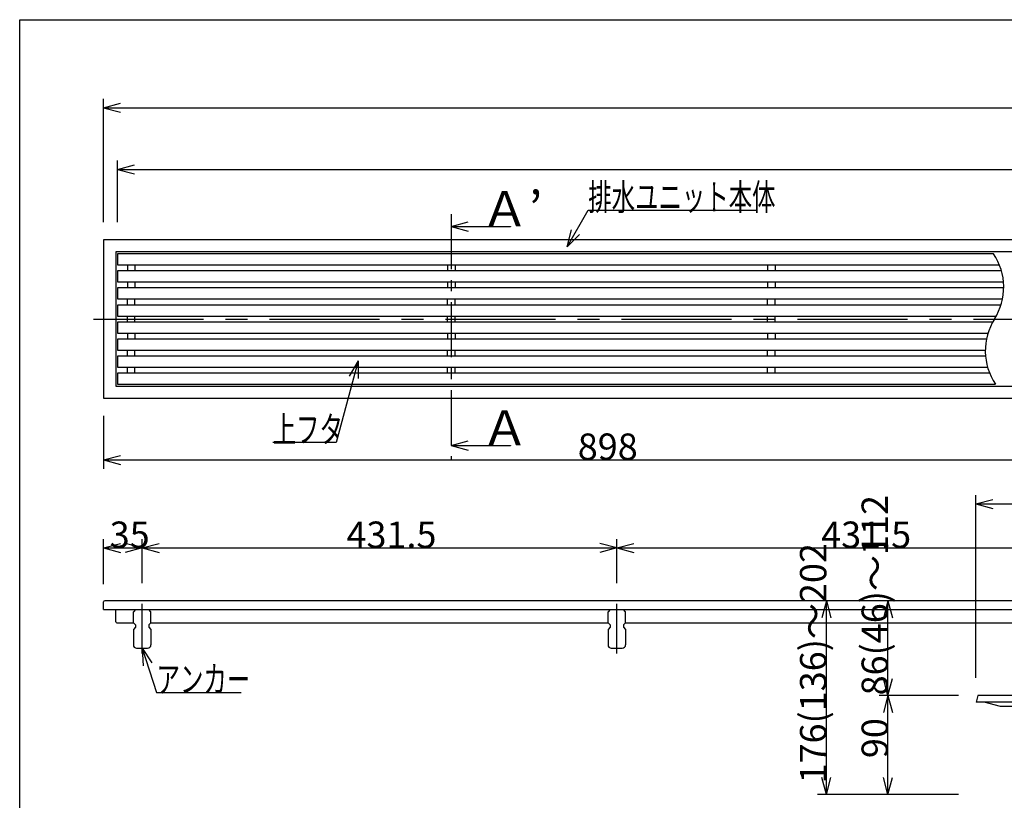
# Model space of a CAD drawing. Extents: x 96 to 2311, y 93 to 1536.
# Drawn here: x 96 to 991, y 827 to 1536 of the extents above; entities that cross this region are included whole.
import ezdxf

# ---------------------------------------------------------------- set-up
doc = ezdxf.new("R2010")
doc.units = 0
doc.header["$LTSCALE"] = 8
doc.header["$MEASUREMENT"] = 0
doc.linetypes.add('CENTER1', pattern=[10, 6.25, -1.25, 1.25, -1.25])
doc.linetypes.add('CENTER2', pattern=[20, 12.5, -2.5, 2.5, -2.5])
for name, color, linetype in [('_0-0_計極細', 7, 'CONTINUOUS'), ('_0-1_計細線', 7, 'CONTINUOUS'), ('_0-5_寸法線', 7, 'CONTINUOUS'), ('_0-8_枠中線', 7, 'CONTINUOUS')]:
    doc.layers.add(name, color=color, linetype=linetype)
doc.styles.get("Standard").update_dxf_attribs({"font": 'txt', "bigfont": 'bigfont.shx'})

msp = doc.modelspace()

# ---------------------------------------------------------------- linework, layer by layer
at = {"layer": '_0-0_計極細', "color": 2, "linetype": 'CENTER1'}
for p, q in [((488.31, 1359.34), (488.31, 1135.64)), ((207.31, 960.2), (207.31, 1005.26)), ((638.81, 960.2), (638.81, 1005.26))]:
    msp.add_line(p, q, dxfattribs=at)
at = {"layer": '_0-0_計極細', "color": 2, "linetype": 'Continuous'}
for p, q in [((193.86, 1313.25), (193.86, 1307.75)), ((200.76, 1313.25), (200.76, 1307.75)), ((484.86, 1313.25), (484.86, 1307.75)), ((491.76, 1313.25), (491.76, 1307.75)), ((775.86, 1313.25), (775.86, 1307.75)), ((782.76, 1313.25), (782.76, 1307.75)), ((193.86, 1297.75), (193.86, 1292.25)), ((200.76, 1297.75), (200.76, 1292.25)), ((484.86, 1297.75), (484.86, 1292.25)), ((491.76, 1297.75), (491.76, 1292.25)), ((775.86, 1297.75), (775.86, 1292.25)), ((782.76, 1297.75), (782.76, 1292.25)), ((193.86, 1276.75), (193.86, 1282.25)), ((200.76, 1276.75), (200.76, 1282.25)), ((484.86, 1276.75), (484.86, 1282.25)), ((491.76, 1276.75), (491.76, 1282.25)), ((775.86, 1276.75), (775.86, 1282.25)), ((782.76, 1276.75), (782.76, 1282.25)), ((193.86, 1261.25), (193.86, 1266.75)), ((200.76, 1261.25), (200.76, 1266.75)), ((484.86, 1261.25), (484.86, 1266.75)), ((491.76, 1261.25), (491.76, 1266.75)), ((775.86, 1261.25), (775.86, 1266.75)), ((782.76, 1261.25), (782.76, 1266.75)), ((193.86, 1251.25), (193.86, 1245.75)), ((200.76, 1251.25), (200.76, 1245.75)), ((484.86, 1251.25), (484.86, 1245.75)), ((491.76, 1251.25), (491.76, 1245.75)), ((775.86, 1251.25), (775.86, 1245.75)), ((782.76, 1251.25), (782.76, 1245.75)), ((193.86, 1230.25), (193.86, 1235.75)), ((200.76, 1230.25), (200.76, 1235.75)), ((484.86, 1230.25), (484.86, 1235.75)), ((491.76, 1230.25), (491.76, 1235.75)), ((775.86, 1230.25), (775.86, 1235.75)), ((782.76, 1230.25), (782.76, 1235.75)), ((193.86, 1214.75), (193.86, 1220.25)), ((200.76, 1214.75), (200.76, 1220.25)), ((484.86, 1214.75), (484.86, 1220.25)), ((491.76, 1214.75), (491.76, 1220.25)), ((775.86, 1214.75), (775.86, 1220.25)), ((782.76, 1214.75), (782.76, 1220.25))]:
    msp.add_line(p, q, dxfattribs=at)
at = {"layer": '_0-0_計極細', "color": 2, "linetype": 'CENTER2'}
msp.add_line((163.14, 1264), (1978.17, 1264), dxfattribs=at)
at = {"layer": '_0-0_計極細', "color": 2, "linetype": 'Continuous'}
for centre, start, end in [((936.22, 1293), 327.72738, 33.84606), ((1028.07, 1235), 147.72738, 213.84606)]:
    msp.add_arc(centre, 54.31, start, end, dxfattribs=at)
at = {"layer": '_0-1_計細線', "color": 3, "linetype": 'Continuous'}
for p, q in [((172.31, 1336), (172.31, 1192)), ((1968.31, 1336), (172.31, 1336)), ((183.31, 1325), (183.31, 1203)), ((1957.31, 1325), (183.31, 1325)), ((184.81, 1323.25), (184.81, 1313.25)), ((981.33, 1323.25), (184.81, 1323.25)), ((184.81, 1313.25), (986.62, 1313.25)), ((184.81, 1307.75), (184.81, 1297.75)), ((988.49, 1307.75), (184.81, 1307.75)), ((184.81, 1297.75), (990.33, 1297.75)), ((184.81, 1292.25), (184.81, 1282.25)), ((990.53, 1292.25), (184.81, 1292.25)), ((184.81, 1282.25), (989.46, 1282.25)), ((184.81, 1276.75), (184.81, 1266.75)), ((988.05, 1276.75), (184.81, 1276.75)), ((184.81, 1266.75), (983.77, 1266.75)), ((184.81, 1261.25), (184.81, 1251.25)), ((980.52, 1261.25), (184.81, 1261.25)), ((184.81, 1251.25), (976.24, 1251.25)), ((184.81, 1245.75), (184.81, 1235.75)), ((974.83, 1245.75), (184.81, 1245.75)), ((184.81, 1235.75), (973.76, 1235.75)), ((184.81, 1230.25), (184.81, 1220.25)), ((973.96, 1230.25), (184.81, 1230.25)), ((184.81, 1220.25), (975.8, 1220.25)), ((184.81, 1214.75), (184.81, 1204.75)), ((977.67, 1214.75), (184.81, 1214.75)), ((183.31, 1203), (1957.31, 1203)), ((184.81, 1204.75), (982.96, 1204.75)), ((172.31, 1192), (1968.31, 1192)), ((172.31, 1000), (172.31, 1007)), ((1957.81, 1008), (173.31, 1008)), ((172.31, 1000), (1070.31, 1000)), ((183.31, 989), (183.31, 1000)), ((201.31, 999.99), (199.31, 997.99)), ((199.31, 987.99), (199.31, 997.99)), ((201.31, 999.99), (213.31, 999.99)), ((215.31, 997.99), (213.31, 999.99)), ((215.31, 987.99), (215.31, 997.99)), ((632.81, 999.99), (630.81, 997.99)), ((630.81, 987.99), (630.81, 997.99)), ((632.81, 999.99), (644.81, 999.99)), ((646.81, 997.99), (644.81, 999.99)), ((646.81, 987.99), (646.81, 997.99)), ((184.31, 988), (199.31, 988)), ((199.31, 987.99), (201.31, 985.99)), ((201.31, 985.99), (201.31, 983.99)), ((215.31, 987.99), (213.31, 985.99)), ((213.31, 985.99), (213.31, 983.99)), ((215.31, 988), (630.81, 988)), ((630.81, 987.99), (632.81, 985.99)), ((632.81, 985.99), (632.81, 983.99)), ((646.81, 987.99), (644.81, 985.99)), ((644.81, 985.99), (644.81, 983.99)), ((646.81, 988), (1062.31, 988)), ((201.31, 983.99), (199.31, 981.99)), ((199.31, 981.99), (199.31, 967.99)), ((213.31, 983.99), (215.31, 981.99)), ((215.31, 981.99), (215.31, 967.99)), ((632.81, 983.99), (630.81, 981.99)), ((630.81, 981.99), (630.81, 967.99)), ((644.81, 983.99), (646.81, 981.99)), ((646.81, 981.99), (646.81, 967.99)), ((202.31, 964.99), (212.31, 964.99)), ((633.81, 964.99), (643.81, 964.99)), ((967.04, 922), (965.54, 916)), ((1070.51, 922), (967.04, 922)), ((1070.51, 916), (965.54, 916)), ((987.54, 912), (972.61, 916)), ((1070.5, 912), (987.54, 912))]:
    msp.add_line(p, q, dxfattribs=at)
for centre, radius, start, end in [((173.31, 1007), 1, 90, 180), ((184.31, 989), 1, 180, 270), ((202.31, 967.99), 3, 180, 270), ((212.31, 967.99), 3, 270, 360), ((633.81, 967.99), 3, 180, 270), ((643.81, 967.99), 3, 270, 360)]:
    msp.add_arc(centre, radius, start, end, dxfattribs=at)
at = {"layer": '_0-5_寸法線', "color": 7, "linetype": 'Continuous'}
for p, q in [((172.31, 1352), (172.31, 1464)), ((172.31, 1456), (187.76, 1460.14)), ((172.31, 1456), (187.76, 1451.86)), ((172.31, 1456), (1968.31, 1456)), ((184.81, 1352), (184.81, 1408)), ((184.81, 1400), (200.26, 1404.14)), ((184.81, 1400), (200.26, 1395.86)), ((184.81, 1400), (1955.81, 1400)), ((593.6, 1329.58), (612.82, 1362.87)), ((612.82, 1362.87), (766.42, 1362.87)), ((488.31, 1348.13), (503.76, 1352.27)), ((488.31, 1348.13), (503.76, 1343.99)), ((488.31, 1348.13), (542.06, 1348.13)), ((542.06, 1348.13), (542.06, 1347.75)), ((593.6, 1329.58), (597.74, 1345.04)), ((593.6, 1329.58), (604.91, 1340.9)), ((403.62, 1225.91), (383.57, 1151.7)), ((403.62, 1225.91), (395.59, 1212.07)), ((403.62, 1225.91), (403.59, 1209.91)), ((172.31, 1176), (172.31, 1128)), ((383.57, 1151.7), (325.97, 1151.7)), ((488.31, 1149.1), (503.76, 1153.24)), ((488.31, 1149.1), (503.76, 1144.96)), ((488.31, 1149.1), (542.06, 1149.1)), ((542.06, 1149.1), (542.06, 1148.71)), ((172.31, 1136), (187.76, 1140.14)), ((172.31, 1136), (187.76, 1131.86)), ((172.31, 1136), (1070.31, 1136)), ((965.31, 938), (965.31, 1104)), ((965.31, 1096), (980.76, 1100.14)), ((965.31, 1096), (980.76, 1091.86)), ((965.31, 1096), (1175.31, 1096)), ((172.31, 1023), (172.31, 1064)), ((172.31, 1056), (187.76, 1060.14)), ((207.31, 1056), (191.85, 1060.14)), ((207.31, 1024), (207.31, 1064)), ((207.31, 1056), (222.76, 1060.14)), ((638.81, 1056), (623.35, 1060.14)), ((638.81, 1024), (638.81, 1064)), ((638.81, 1056), (654.26, 1060.14)), ((172.31, 1056), (187.76, 1051.86)), ((172.31, 1056), (207.31, 1056)), ((207.31, 1056), (191.85, 1051.86)), ((207.31, 1056), (222.76, 1051.86)), ((207.31, 1056), (638.81, 1056)), ((638.81, 1056), (623.35, 1051.86)), ((638.81, 1056), (654.26, 1051.86)), ((638.81, 1056), (1070.31, 1056)), ((949.54, 1008), (821.31, 1008)), ((829.31, 1008), (825.17, 992.55)), ((829.31, 1008), (833.45, 992.55)), ((829.31, 832), (829.31, 1008)), ((949.54, 1008), (877.31, 1008)), ((885.31, 1008), (881.17, 992.55)), ((885.31, 1008), (889.45, 992.55)), ((885.31, 922), (885.31, 1008)), ((207.31, 964.99), (216.03, 951.58)), ((207.31, 964.99), (208.16, 949.01)), ((207.31, 964.99), (220.45, 924.66)), ((885.31, 922), (881.17, 937.45)), ((885.31, 922), (889.45, 937.45)), ((220.45, 924.66), (297.25, 924.66)), ((949.54, 922), (877.31, 922)), ((885.31, 922), (881.17, 906.55)), ((885.31, 922), (889.45, 906.55)), ((885.31, 832), (885.31, 922)), ((829.31, 832), (825.17, 847.45)), ((829.31, 832), (833.45, 847.45)), ((885.31, 832), (881.17, 847.45)), ((885.31, 832), (889.45, 847.45)), ((949.54, 832), (821.31, 832)), ((949.54, 832), (877.31, 832))]:
    msp.add_line(p, q, dxfattribs=at)
at = {"layer": '_0-8_枠中線', "color": 5, "linetype": 'Continuous'}
for p, q in [((96, 96), (96, 1536)), ((96, 1536), (2280, 1536))]:
    msp.add_line(p, q, dxfattribs=at)

# ---------------------------------------------------------------- texts
at = {"layer": '_0-5_寸法線', "color": 7, "width": 0.65}
for s, p in [('排水ユニット本体', (612.82, 1362.87)), ('上フタ', (325.97, 1151.7)), ('アンカー', (220.45, 924.66))]:
    msp.add_text(s, height=24, dxfattribs=at).set_placement(p)
at = {"layer": '_0-5_寸法線', "color": 7}
for s, height, p in [('Ａ’', 32, (515.19, 1348.13)), ('Ａ', 32, (515.19, 1149.1)), ('898', 24, (603.31, 1136)), ('35', 24, (177.81, 1056)), ('431.5', 24, (393.06, 1056)), ('431.5', 24, (824.56, 1056))]:
    msp.add_text(s, height=height, dxfattribs=at).set_placement(p)
for s, p in [('86(46)～112', (885.31, 922)), ('176(136)～202', (829.31, 842)), ('90', (885.31, 865))]:
    msp.add_text(s, height=24, rotation=90, dxfattribs=at).set_placement(p)

doc.saveas('drawing.dxf')
